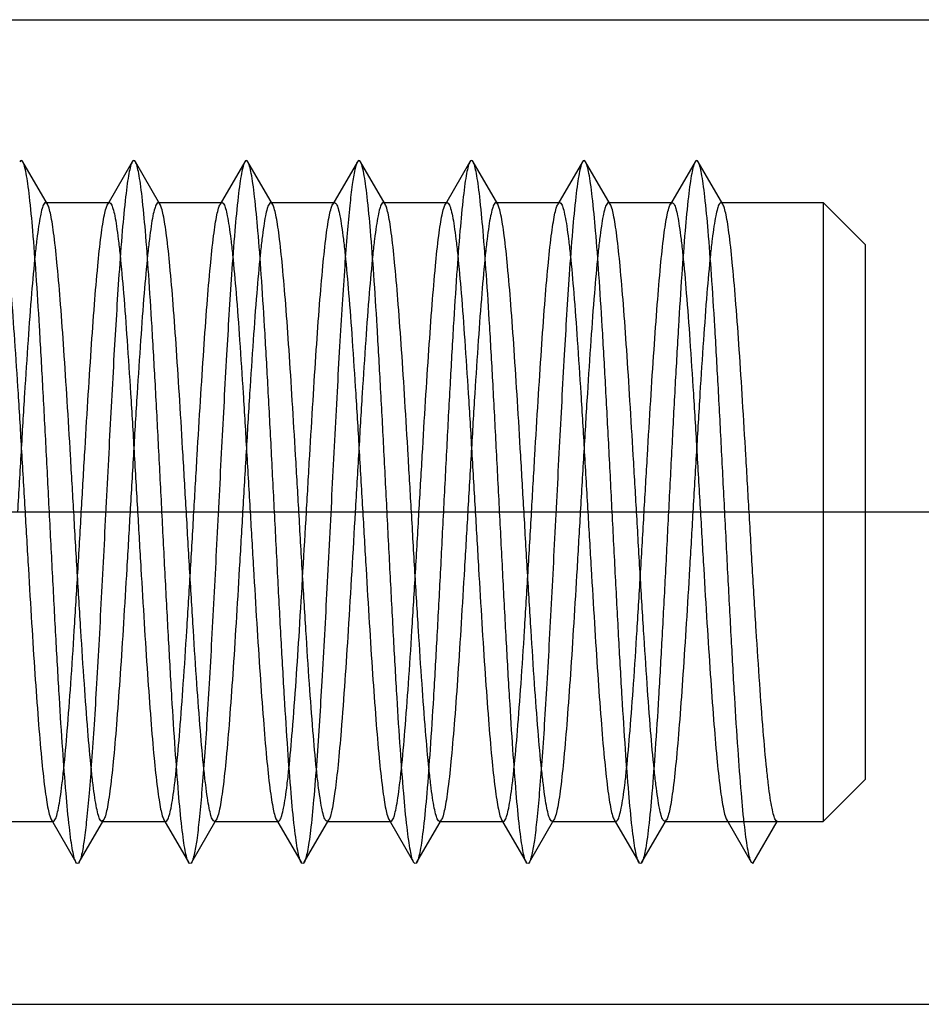
# Model space of a CAD drawing. Units: millimetres. Extents: x -10 to 831, y -10 to 584.
# Drawn here: x 336 to 343, y 460 to 467 of the extents above; entities that cross this region are included whole.
import ezdxf
from ezdxf.lldxf.tags import DXFTag

# ---------------------------------------------------------------- set-up
doc = ezdxf.new("R2010")
doc.units = ezdxf.units.MM
doc.header["$LTSCALE"] = 0.5
doc.layers.add('002_PRT_ALL_AXES', color=7, linetype='Continuous')
doc.layers.add('DEFAULT_2', color=8, linetype='HIDDEN')
tags = doc.linetypes.add('CENTER', pattern=[50.8, 31.75, -6.35, 6.35, -6.35]).pattern_tags.tags
tags[10:11] = [DXFTag(74, 4), DXFTag(75, 0), DXFTag(340, '0'), DXFTag(46, 1.0), DXFTag(50, 0.0), DXFTag(44, 0.0), DXFTag(45, 0.0)]
tags[8:9] = [DXFTag(74, 4), DXFTag(75, 0), DXFTag(340, '0'), DXFTag(46, 1.0), DXFTag(50, 0.0), DXFTag(44, 0.0), DXFTag(45, 0.0)]
tags[6:7] = [DXFTag(74, 4), DXFTag(75, 0), DXFTag(340, '0'), DXFTag(46, 1.0), DXFTag(50, 0.0), DXFTag(44, 0.0), DXFTag(45, 0.0)]
tags[4:5] = [DXFTag(74, 4), DXFTag(75, 0), DXFTag(340, '0'), DXFTag(46, 1.0), DXFTag(50, 0.0), DXFTag(44, 0.0), DXFTag(45, 0.0)]
tags = doc.linetypes.add('HIDDEN', pattern=[9.525, 6.35, -3.175]).pattern_tags.tags
tags[6:7] = [DXFTag(74, 4), DXFTag(75, 0), DXFTag(340, '0'), DXFTag(46, 1.0), DXFTag(50, 0.0), DXFTag(44, 0.0), DXFTag(45, 0.0)]
tags[4:5] = [DXFTag(74, 4), DXFTag(75, 0), DXFTag(340, '0'), DXFTag(46, 1.0), DXFTag(50, 0.0), DXFTag(44, 0.0), DXFTag(45, 0.0)]

msp = doc.modelspace()

# ---------------------------------------------------------------- linework, layer by layer
at = {"color": 7, "linetype": 'Continuous'}
for p, q in [((327.6248, 466.8009), (351.3248, 466.8009)), ((327.6248, 459.8009), (351.3248, 459.8009))]:
    msp.add_line(p, q, dxfattribs=at)
at = {"layer": '002_PRT_ALL_AXES', "color": 2, "linetype": 'CENTER'}
msp.add_line((280.8494, 463.3009), (351.0506, 463.3009), dxfattribs=at)
at = {"layer": 'DEFAULT_2', "color": 8, "linetype": 'HIDDEN'}
for p, q in [((336.5608, 465.4899), (336.386, 465.7912)), ((337.1636, 465.7912), (336.9889, 465.4899)), ((337.3608, 465.4899), (337.186, 465.7912)), ((337.9636, 465.7912), (337.7889, 465.4899)), ((338.1608, 465.4899), (337.986, 465.7912)), ((338.7636, 465.7912), (338.5889, 465.4899)), ((338.9608, 465.4899), (338.786, 465.7912)), ((339.5636, 465.7912), (339.3889, 465.4899)), ((339.7608, 465.4899), (339.586, 465.7912)), ((340.3636, 465.7912), (340.1889, 465.4899)), ((340.5608, 465.4899), (340.386, 465.7912)), ((341.1636, 465.7912), (340.9889, 465.4899)), ((341.3608, 465.4899), (341.186, 465.7912)), ((336.5608, 465.4899), (336.548, 465.5009)), ((336.5481, 465.5009), (337.0016, 465.5009)), ((337.3481, 465.5009), (337.8016, 465.5009)), ((338.1481, 465.5009), (338.6016, 465.5009)), ((338.5889, 465.4899), (338.6016, 465.5009)), ((338.9481, 465.5009), (339.4016, 465.5009)), ((339.7608, 465.4899), (339.7481, 465.5009)), ((339.7481, 465.5009), (340.2016, 465.5009)), ((340.5608, 465.4899), (340.5481, 465.5009)), ((340.5481, 465.5009), (341.0016, 465.5009)), ((341.3481, 465.5009), (342.0748, 465.5009)), ((342.0748, 465.5009), (342.0748, 461.1009)), ((342.3748, 465.2009), (342.0748, 465.5009)), ((342.3748, 461.4012), (342.3748, 465.2006)), ((342.3748, 461.4009), (342.0748, 461.1009)), ((336.1481, 461.1009), (336.6016, 461.1009)), ((336.5889, 461.1119), (336.7636, 460.8106)), ((336.786, 460.8106), (336.9608, 461.1119)), ((336.9608, 461.1119), (336.9481, 461.1009)), ((336.9481, 461.1009), (337.4016, 461.1009)), ((337.3889, 461.1119), (337.5636, 460.8106)), ((337.586, 460.8106), (337.7608, 461.1119)), ((337.7481, 461.1009), (338.2016, 461.1009)), ((338.1889, 461.1119), (338.3636, 460.8106)), ((338.1889, 461.1119), (338.2016, 461.1009)), ((338.386, 460.8106), (338.5608, 461.1119)), ((338.5481, 461.1009), (339.0016, 461.1009)), ((338.9889, 461.1119), (339.1636, 460.8106)), ((338.9889, 461.1119), (339.0016, 461.1009)), ((339.186, 460.8106), (339.3608, 461.1119)), ((339.3481, 461.1009), (339.8016, 461.1009)), ((339.7889, 461.1119), (339.9636, 460.8106)), ((339.986, 460.8106), (340.1608, 461.1119)), ((340.1481, 461.1009), (340.6016, 461.1009)), ((340.5889, 461.1119), (340.7636, 460.8106)), ((340.786, 460.8106), (340.9608, 461.1119)), ((340.9608, 461.1119), (340.948, 461.1009)), ((340.9481, 461.1009), (342.0748, 461.1009)), ((341.3889, 461.1119), (341.5636, 460.8106)), ((341.5748, 460.8009), (341.7481, 461.1009)), ((341.5748, 460.8009), (341.5636, 460.8106))]:
    msp.add_line(p, q, dxfattribs=at)
for points, knots in [([(336.386, 465.7912), (336.3836, 465.7955), (336.3749, 465.8062), (336.3661, 465.7955), (336.3636, 465.7912)], [0, 0, 0, 0, 0.500275, 1, 1, 1, 1]), ([(336.7636, 460.8106), (336.7581, 460.8201), (336.7494, 460.8481), (336.7382, 460.9002), (336.7269, 460.973), (336.71, 461.1089), (336.6901, 461.3243), (336.6673, 461.6317), (336.6443, 461.9963), (336.6212, 462.4055), (336.598, 462.8454), (336.5748, 463.3009), (336.5516, 463.7564), (336.5285, 464.1963), (336.5054, 464.6055), (336.4824, 464.97), (336.4596, 465.2774), (336.4397, 465.4929), (336.4228, 465.6288), (336.4115, 465.7016), (336.4003, 465.7537), (336.3916, 465.7816), (336.386, 465.7912)], [0, 0, 0, 0, 0.006639, 0.017322, 0.03207, 0.050784, 0.099486, 0.161833, 0.235724, 0.318636, 0.407741, 0.500002, 0.59226, 0.681367, 0.76428, 0.838165, 0.900516, 0.949223, 0.967931, 0.982675, 0.993368, 1, 1, 1, 1]), ([(337.1636, 465.7912), (337.1581, 465.7816), (337.1494, 465.7537), (337.1382, 465.7016), (337.1269, 465.6288), (337.11, 465.4929), (337.0901, 465.2774), (337.0623, 464.9027), (337.0315, 464.3898), (336.9975, 463.7499), (336.9635, 463.0754), (336.9345, 462.5152), (336.9106, 462.0889), (336.8932, 461.8001), (336.8758, 461.5403), (336.8584, 461.3144), (336.8413, 461.1268), (336.8243, 460.9812), (336.8096, 460.8871), (336.7965, 460.8354), (336.7899, 460.8172), (336.786, 460.8106)], [0, 0, 0, 0, 0.006632, 0.01732, 0.03207, 0.050777, 0.099485, 0.161832, 0.276218, 0.407738, 0.546324, 0.681362, 0.744289, 0.802511, 0.854925, 0.90051, 0.938421, 0.967926, 0.988529, 0.995394, 1, 1, 1, 1]), ([(337.186, 465.7912), (337.1836, 465.7955), (337.1748, 465.8063), (337.1661, 465.7954), (337.1636, 465.7912)], [0, 0, 0, 0, 0.499743, 1, 1, 1, 1]), ([(337.5636, 460.8106), (337.5581, 460.8201), (337.5494, 460.8481), (337.5382, 460.9002), (337.5269, 460.973), (337.51, 461.1089), (337.4901, 461.3243), (337.4673, 461.6317), (337.4443, 461.9963), (337.4212, 462.4055), (337.398, 462.8454), (337.3748, 463.3009), (337.3516, 463.7564), (337.3285, 464.1963), (337.3054, 464.6055), (337.2824, 464.97), (337.2596, 465.2774), (337.2397, 465.4929), (337.2228, 465.6288), (337.2115, 465.7016), (337.2002, 465.7537), (337.1916, 465.7816), (337.186, 465.7912)], [0, 0, 0, 0, 0.006634, 0.017327, 0.032069, 0.050779, 0.099484, 0.161836, 0.235721, 0.318632, 0.407741, 0.499998, 0.592258, 0.681364, 0.764275, 0.838166, 0.900514, 0.949214, 0.96793, 0.982676, 0.993359, 1, 1, 1, 1]), ([(337.9636, 465.7912), (337.9581, 465.7816), (337.9494, 465.7537), (337.9382, 465.7016), (337.9269, 465.6288), (337.91, 465.4929), (337.8901, 465.2774), (337.8623, 464.9027), (337.8315, 464.3898), (337.7975, 463.7499), (337.7635, 463.0754), (337.7345, 462.5152), (337.7106, 462.0889), (337.6932, 461.8001), (337.6758, 461.5403), (337.6584, 461.3144), (337.6413, 461.1268), (337.6243, 460.9812), (337.6096, 460.8871), (337.5965, 460.8354), (337.5899, 460.8172), (337.586, 460.8106)], [0, 0, 0, 0, 0.006642, 0.017329, 0.032069, 0.050786, 0.099485, 0.161836, 0.276221, 0.40774, 0.546326, 0.681363, 0.744284, 0.802512, 0.854917, 0.900512, 0.938411, 0.967927, 0.988518, 0.995392, 1, 1, 1, 1]), ([(337.986, 465.7912), (337.9836, 465.7954), (337.9749, 465.8062), (337.9661, 465.7955), (337.9636, 465.7912)], [0, 0, 0, 0, 0.500308, 1, 1, 1, 1]), ([(338.3636, 460.8106), (338.3581, 460.8201), (338.3494, 460.8481), (338.3382, 460.9002), (338.3269, 460.973), (338.31, 461.1089), (338.2901, 461.3243), (338.2673, 461.6317), (338.2443, 461.9963), (338.2212, 462.4055), (338.198, 462.8454), (338.1748, 463.3009), (338.1516, 463.7564), (338.1285, 464.1963), (338.1054, 464.6055), (338.0824, 464.97), (338.0596, 465.2774), (338.0397, 465.4929), (338.0228, 465.6288), (338.0115, 465.7016), (338.0003, 465.7537), (337.9916, 465.7816), (337.986, 465.7912)], [0, 0, 0, 0, 0.006639, 0.017321, 0.032071, 0.050784, 0.099487, 0.161833, 0.235724, 0.318636, 0.407741, 0.500002, 0.59226, 0.681367, 0.764281, 0.838165, 0.900516, 0.949224, 0.967931, 0.982676, 0.993369, 1, 1, 1, 1]), ([(338.7636, 465.7912), (338.7597, 465.7844), (338.753, 465.7657), (338.7396, 465.7123), (338.7247, 465.6151), (338.7073, 465.4644), (338.6899, 465.2703), (338.6722, 465.0368), (338.6544, 464.7684), (338.6366, 464.4706), (338.6123, 464.0325), (338.5828, 463.4594), (338.5481, 462.7737), (338.5136, 462.1301), (338.4884, 461.7214), (338.4748, 461.5331)], [0, 0, 0, 0, 0.005523, 0.013804, 0.038724, 0.074464, 0.120391, 0.175589, 0.238982, 0.309296, 0.385137, 0.547238, 0.712384, 0.867409, 1, 1, 1, 1]), ([(338.786, 465.7912), (338.7836, 465.7955), (338.7748, 465.8063), (338.7661, 465.7954), (338.7636, 465.7912)], [0, 0, 0, 0, 0.499709, 1, 1, 1, 1]), ([(339.1636, 460.8106), (339.1581, 460.8201), (339.1494, 460.8481), (339.1382, 460.9002), (339.1269, 460.973), (339.11, 461.1089), (339.0901, 461.3243), (339.0673, 461.6317), (339.0443, 461.9963), (339.0212, 462.4055), (338.998, 462.8454), (338.9748, 463.3009), (338.9516, 463.7564), (338.9285, 464.1963), (338.9054, 464.6055), (338.8824, 464.97), (338.8596, 465.2774), (338.8397, 465.4929), (338.8228, 465.6288), (338.8115, 465.7016), (338.8002, 465.7537), (338.7916, 465.7816), (338.786, 465.7912)], [0, 0, 0, 0, 0.006635, 0.017327, 0.032069, 0.05078, 0.099484, 0.161837, 0.235721, 0.318632, 0.407741, 0.499998, 0.592258, 0.681364, 0.764274, 0.838165, 0.900514, 0.949214, 0.96793, 0.982675, 0.993359, 1, 1, 1, 1]), ([(339.5636, 465.7912), (339.5581, 465.7816), (339.5494, 465.7537), (339.5382, 465.7016), (339.5269, 465.6288), (339.51, 465.4929), (339.4901, 465.2774), (339.4673, 464.97), (339.4443, 464.6055), (339.4212, 464.1963), (339.398, 463.7564), (339.3748, 463.3009), (339.3516, 462.8454), (339.3285, 462.4055), (339.3054, 461.9963), (339.2824, 461.6317), (339.2596, 461.3243), (339.2397, 461.1089), (339.2228, 460.973), (339.2115, 460.9002), (339.2002, 460.8481), (339.1916, 460.8201), (339.186, 460.8106)], [0, 0, 0, 0, 0.006642, 0.017328, 0.03207, 0.050787, 0.099486, 0.161837, 0.235726, 0.318635, 0.407742, 0.500001, 0.592259, 0.681367, 0.764276, 0.838163, 0.900516, 0.949217, 0.967931, 0.982671, 0.993362, 1, 1, 1, 1]), ([(339.586, 465.7912), (339.5836, 465.7954), (339.5749, 465.8063), (339.5661, 465.7955), (339.5636, 465.7912)], [0, 0, 0, 0, 0.500324, 1, 1, 1, 1]), ([(339.9636, 460.8106), (339.9581, 460.8202), (339.9494, 460.8481), (339.9382, 460.9002), (339.9269, 460.973), (339.91, 461.1089), (339.8901, 461.3243), (339.8673, 461.6317), (339.8443, 461.9963), (339.8212, 462.4055), (339.798, 462.8454), (339.7748, 463.3009), (339.7516, 463.7564), (339.7285, 464.1963), (339.7054, 464.6055), (339.6824, 464.97), (339.6596, 465.2774), (339.6397, 465.4929), (339.6228, 465.6288), (339.6115, 465.7016), (339.6003, 465.7537), (339.5916, 465.7816), (339.586, 465.7912)], [0, 0, 0, 0, 0.006638, 0.01732, 0.03207, 0.050782, 0.099486, 0.161832, 0.235723, 0.318635, 0.407741, 0.500001, 0.59226, 0.681367, 0.764281, 0.838166, 0.900516, 0.949224, 0.967931, 0.982677, 0.993369, 1, 1, 1, 1]), ([(340.3636, 465.7912), (340.3581, 465.7816), (340.3494, 465.7537), (340.3382, 465.7016), (340.3269, 465.6288), (340.31, 465.4929), (340.2901, 465.2774), (340.2623, 464.9027), (340.2315, 464.3898), (340.1975, 463.7499), (340.1635, 463.0754), (340.1345, 462.5152), (340.1106, 462.0889), (340.0932, 461.8001), (340.0758, 461.5403), (340.0584, 461.3144), (340.0413, 461.1268), (340.0243, 460.9812), (340.0096, 460.8871), (339.9965, 460.8354), (339.9899, 460.8172), (339.986, 460.8106)], [0, 0, 0, 0, 0.006631, 0.017321, 0.03207, 0.050776, 0.099484, 0.161833, 0.276218, 0.407738, 0.546324, 0.681362, 0.744288, 0.80251, 0.854924, 0.90051, 0.93842, 0.967926, 0.988527, 0.995393, 1, 1, 1, 1]), ([(340.386, 465.7912), (340.3836, 465.7955), (340.3748, 465.8063), (340.3661, 465.7954), (340.3636, 465.7912)], [0, 0, 0, 0, 0.499686, 1, 1, 1, 1]), ([(340.7636, 460.8106), (340.7581, 460.8201), (340.7494, 460.8481), (340.7382, 460.9002), (340.7269, 460.973), (340.71, 461.1089), (340.6901, 461.3243), (340.6673, 461.6317), (340.6443, 461.9963), (340.6212, 462.4055), (340.598, 462.8454), (340.5748, 463.3009), (340.5516, 463.7564), (340.5285, 464.1963), (340.5054, 464.6055), (340.4824, 464.97), (340.4596, 465.2774), (340.4397, 465.4929), (340.4228, 465.6288), (340.4115, 465.7016), (340.4002, 465.7537), (340.3916, 465.7816), (340.386, 465.7912)], [0, 0, 0, 0, 0.006636, 0.017328, 0.032069, 0.050781, 0.099484, 0.161837, 0.235722, 0.318632, 0.407741, 0.499998, 0.592258, 0.681365, 0.764274, 0.838164, 0.900514, 0.949213, 0.96793, 0.982674, 0.993358, 1, 1, 1, 1]), ([(341.1636, 465.7912), (341.1581, 465.7816), (341.1494, 465.7537), (341.1382, 465.7016), (341.1269, 465.6288), (341.11, 465.4929), (341.0901, 465.2774), (341.0673, 464.97), (341.0443, 464.6055), (341.0212, 464.1963), (340.998, 463.7564), (340.9748, 463.3009), (340.9516, 462.8454), (340.9285, 462.4055), (340.9054, 461.9963), (340.8824, 461.6317), (340.8596, 461.3243), (340.8397, 461.1089), (340.8228, 460.973), (340.8115, 460.9002), (340.8002, 460.8481), (340.7916, 460.8201), (340.786, 460.8106)], [0, 0, 0, 0, 0.006642, 0.017327, 0.03207, 0.050787, 0.099486, 0.161836, 0.235726, 0.318635, 0.407742, 0.500001, 0.592259, 0.681367, 0.764277, 0.838163, 0.900516, 0.949218, 0.967931, 0.982671, 0.993363, 1, 1, 1, 1]), ([(341.186, 465.7912), (341.1836, 465.7954), (341.1749, 465.8063), (341.1661, 465.7955), (341.1636, 465.7912)], [0, 0, 0, 0, 0.500325, 1, 1, 1, 1]), ([(341.5636, 460.8106), (341.5581, 460.8202), (341.5494, 460.8482), (341.5382, 460.9003), (341.5269, 460.9731), (341.51, 461.109), (341.4901, 461.3245), (341.4673, 461.6319), (341.4443, 461.9965), (341.4212, 462.4057), (341.398, 462.8456), (341.3748, 463.301), (341.3516, 463.7565), (341.3285, 464.1964), (341.3054, 464.6056), (341.2824, 464.9701), (341.2596, 465.2775), (341.2397, 465.4929), (341.2228, 465.6288), (341.2115, 465.7016), (341.2003, 465.7537), (341.1916, 465.7816), (341.186, 465.7912)], [0, 0, 0, 0, 0.006642, 0.017331, 0.032087, 0.050802, 0.099513, 0.161864, 0.235756, 0.31867, 0.407774, 0.500031, 0.592286, 0.681388, 0.764297, 0.838178, 0.900522, 0.949227, 0.967932, 0.982679, 0.993369, 1, 1, 1, 1]), ([(336.2016, 465.5009), (336.2071, 465.5009), (336.2191, 465.4843), (336.2286, 465.4531), (336.2413, 465.3995), (336.2529, 465.3272), (336.2653, 465.235), (336.2828, 465.0762), (336.304, 464.8368), (336.3282, 464.5076), (336.3526, 464.132), (336.3771, 463.7246), (336.3934, 463.4439), (336.4016, 463.3009)], [0, 0, 0, 0, 0.007396, 0.022756, 0.047076, 0.08038, 0.122396, 0.172785, 0.296726, 0.447566, 0.619489, 0.806101, 1, 1, 1, 1]), ([(336.548, 465.5009), (336.5426, 465.5009), (336.5306, 465.4843), (336.5211, 465.453), (336.5084, 465.3994), (336.4968, 465.3272), (336.4844, 465.235), (336.4669, 465.0762), (336.4457, 464.8368), (336.4215, 464.5076), (336.3971, 464.132), (336.3726, 463.7246), (336.3563, 463.4439), (336.3481, 463.3009)], [0, 0, 0, 0, 0.007402, 0.022763, 0.04709, 0.080388, 0.122396, 0.172784, 0.296718, 0.447567, 0.619512, 0.806128, 1, 1, 1, 1]), ([(336.9889, 465.4899), (336.9899, 465.4915), (336.9928, 465.4962), (336.9978, 465.5009), (337.0016, 465.5009)], [0, 0, 0, 0, 0.336206, 1, 1, 1, 1]), ([(337.0016, 465.5009), (337.0071, 465.5009), (337.0191, 465.4843), (337.0286, 465.4531), (337.0413, 465.3995), (337.0529, 465.3272), (337.0653, 465.235), (337.0828, 465.0762), (337.104, 464.8367), (337.1282, 464.5076), (337.1526, 464.132), (337.1771, 463.7246), (337.1934, 463.4439), (337.2016, 463.3009)], [0, 0, 0, 0, 0.007399, 0.022759, 0.047082, 0.080385, 0.122399, 0.172789, 0.296732, 0.447582, 0.619508, 0.806112, 1, 1, 1, 1]), ([(337.3481, 465.5009), (337.3426, 465.5009), (337.3306, 465.4843), (337.3211, 465.4531), (337.3084, 465.3995), (337.2968, 465.3272), (337.2844, 465.235), (337.2669, 465.0762), (337.2457, 464.8368), (337.2215, 464.5076), (337.1971, 464.132), (337.1726, 463.7246), (337.1563, 463.4439), (337.1481, 463.3009)], [0, 0, 0, 0, 0.007398, 0.022757, 0.047081, 0.080381, 0.122392, 0.172781, 0.296721, 0.447575, 0.619509, 0.806117, 1, 1, 1, 1]), ([(337.3608, 465.4899), (337.3598, 465.4915), (337.3569, 465.4962), (337.3518, 465.5009), (337.3481, 465.5009)], [0, 0, 0, 0, 0.336225, 1, 1, 1, 1]), ([(337.7889, 465.4899), (337.7899, 465.4915), (337.7928, 465.4962), (337.7979, 465.5009), (337.8016, 465.5009)], [0, 0, 0, 0, 0.336254, 1, 1, 1, 1]), ([(337.8016, 465.5009), (337.8071, 465.5009), (337.8191, 465.4843), (337.8286, 465.4531), (337.8413, 465.3995), (337.8529, 465.3272), (337.8653, 465.235), (337.8828, 465.0762), (337.904, 464.8368), (337.9282, 464.5076), (337.9526, 464.132), (337.9771, 463.7246), (337.9934, 463.4439), (338.0016, 463.3009)], [0, 0, 0, 0, 0.007399, 0.022758, 0.047083, 0.080382, 0.122392, 0.17278, 0.296718, 0.447571, 0.619511, 0.806122, 1, 1, 1, 1]), ([(338.1481, 465.5009), (338.1426, 465.5009), (338.1306, 465.4843), (338.1211, 465.4531), (338.1084, 465.3995), (338.0968, 465.3272), (338.0844, 465.235), (338.0669, 465.0762), (338.0457, 464.8367), (338.0215, 464.5076), (337.9971, 464.132), (337.9726, 463.7246), (337.9563, 463.4439), (337.9481, 463.3009)], [0, 0, 0, 0, 0.007398, 0.022759, 0.047081, 0.080385, 0.1224, 0.17279, 0.296732, 0.44758, 0.619503, 0.806108, 1, 1, 1, 1]), ([(338.1608, 465.4899), (338.1598, 465.4915), (338.1569, 465.4962), (338.1518, 465.5009), (338.1481, 465.5009)], [0, 0, 0, 0, 0.336181, 1, 1, 1, 1]), ([(338.6016, 465.5009), (338.6071, 465.5009), (338.6191, 465.4843), (338.6286, 465.4531), (338.6413, 465.3994), (338.6529, 465.3272), (338.6653, 465.235), (338.6828, 465.0762), (338.704, 464.8368), (338.7282, 464.5076), (338.7526, 464.132), (338.7771, 463.7246), (338.7934, 463.4439), (338.8016, 463.3009)], [0, 0, 0, 0, 0.007401, 0.022762, 0.047088, 0.080386, 0.122395, 0.172783, 0.296718, 0.447569, 0.619513, 0.806127, 1, 1, 1, 1]), ([(338.9481, 465.5009), (338.9426, 465.5009), (338.9306, 465.4843), (338.9211, 465.4531), (338.9084, 465.3995), (338.8968, 465.3272), (338.8844, 465.235), (338.8669, 465.0762), (338.8457, 464.8368), (338.8215, 464.5076), (338.7971, 464.132), (338.7726, 463.7246), (338.7563, 463.4439), (338.7481, 463.3009)], [0, 0, 0, 0, 0.007397, 0.022757, 0.047077, 0.080381, 0.122397, 0.172786, 0.296728, 0.44757, 0.619493, 0.806103, 1, 1, 1, 1]), ([(338.9608, 465.4899), (338.9598, 465.4915), (338.9569, 465.4962), (338.9518, 465.5009), (338.9481, 465.5009)], [0, 0, 0, 0, 0.336139, 1, 1, 1, 1]), ([(339.3889, 465.4899), (339.3899, 465.4915), (339.3928, 465.4962), (339.3979, 465.5009), (339.4016, 465.5009)], [0, 0, 0, 0, 0.336223, 1, 1, 1, 1]), ([(339.4016, 465.5009), (339.4071, 465.5009), (339.4191, 465.4843), (339.4286, 465.453), (339.4413, 465.3994), (339.4529, 465.3272), (339.4653, 465.2349), (339.4828, 465.0761), (339.504, 464.8367), (339.5282, 464.5076), (339.5526, 464.132), (339.5771, 463.7246), (339.5934, 463.4439), (339.6016, 463.3009)], [0, 0, 0, 0, 0.007402, 0.02277, 0.047096, 0.080401, 0.122417, 0.172808, 0.29675, 0.447583, 0.619502, 0.806111, 1, 1, 1, 1]), ([(339.7481, 465.5009), (339.7426, 465.5009), (339.7306, 465.4843), (339.7211, 465.4531), (339.7084, 465.3994), (339.6968, 465.3272), (339.6844, 465.2349), (339.6669, 465.0761), (339.6457, 464.8367), (339.6215, 464.5076), (339.5971, 464.132), (339.5726, 463.7246), (339.5563, 463.4439), (339.5481, 463.3009)], [0, 0, 0, 0, 0.0074, 0.02276, 0.047086, 0.080392, 0.12241, 0.1728, 0.296737, 0.447562, 0.619485, 0.806107, 1, 1, 1, 1]), ([(340.1889, 465.4899), (340.1899, 465.4915), (340.1928, 465.4962), (340.1979, 465.5009), (340.2016, 465.5009)], [0, 0, 0, 0, 0.336203, 1, 1, 1, 1]), ([(340.2016, 465.5009), (340.2071, 465.5009), (340.2191, 465.4843), (340.2286, 465.453), (340.2413, 465.3994), (340.2529, 465.3272), (340.2653, 465.2349), (340.2828, 465.0761), (340.304, 464.8367), (340.3282, 464.5075), (340.3526, 464.132), (340.3771, 463.7246), (340.3934, 463.4439), (340.4016, 463.3009)], [0, 0, 0, 0, 0.007403, 0.022773, 0.0471, 0.080408, 0.122428, 0.172819, 0.296762, 0.447594, 0.61951, 0.806112, 1, 1, 1, 1]), ([(340.5481, 465.5009), (340.5426, 465.5009), (340.5306, 465.4843), (340.5211, 465.4531), (340.5084, 465.3994), (340.4968, 465.3272), (340.4844, 465.2349), (340.4668, 465.0761), (340.4457, 464.8367), (340.4215, 464.5076), (340.3971, 464.132), (340.3726, 463.7246), (340.3563, 463.4439), (340.3481, 463.3009)], [0, 0, 0, 0, 0.007402, 0.022765, 0.047093, 0.080403, 0.122421, 0.172809, 0.296737, 0.44756, 0.619488, 0.806112, 1, 1, 1, 1]), ([(340.9889, 465.4899), (340.9899, 465.4915), (340.9928, 465.4962), (340.9979, 465.5009), (341.0016, 465.5009)], [0, 0, 0, 0, 0.336242, 1, 1, 1, 1]), ([(341.0016, 465.5009), (341.0071, 465.5009), (341.0191, 465.4843), (341.0286, 465.4531), (341.0413, 465.3995), (341.0529, 465.3272), (341.0653, 465.235), (341.0828, 465.0762), (341.104, 464.8369), (341.1282, 464.5077), (341.1526, 464.1321), (341.1771, 463.7246), (341.1934, 463.4439), (341.2016, 463.3009)], [0, 0, 0, 0, 0.007397, 0.022753, 0.047076, 0.080371, 0.122376, 0.172757, 0.296679, 0.44752, 0.619471, 0.806111, 1, 1, 1, 1]), ([(341.3481, 465.5009), (341.3426, 465.5009), (341.3306, 465.4843), (341.3211, 465.4531), (341.3084, 465.3995), (341.2968, 465.3272), (341.2844, 465.235), (341.2669, 465.0762), (341.2457, 464.8368), (341.2215, 464.5077), (341.1971, 464.1321), (341.1726, 463.7246), (341.1563, 463.4439), (341.1481, 463.3009)], [0, 0, 0, 0, 0.007397, 0.022756, 0.047077, 0.080377, 0.122385, 0.172766, 0.296687, 0.447522, 0.619468, 0.806105, 1, 1, 1, 1]), ([(341.3608, 465.4899), (341.3598, 465.4915), (341.3569, 465.4962), (341.3518, 465.5009), (341.3481, 465.5009)], [0, 0, 0, 0, 0.336181, 1, 1, 1, 1]), ([(336.7481, 463.3009), (336.7403, 463.4349), (336.725, 463.6986), (336.702, 464.0829), (336.6791, 464.4409), (336.6563, 464.7604), (336.6336, 465.0308), (336.6139, 465.2211), (336.5972, 465.3418), (336.5859, 465.4073), (336.5747, 465.455), (336.5661, 465.4808), (336.5608, 465.4899)], [0, 0, 0, 0, 0.183077, 0.360173, 0.525039, 0.672322, 0.797051, 0.8951, 0.933089, 0.963332, 0.98562, 1, 1, 1, 1]), ([(336.8016, 463.3009), (336.8094, 463.4349), (336.8247, 463.6985), (336.8476, 464.0829), (336.8706, 464.4409), (336.8934, 464.7605), (336.916, 465.0309), (336.9358, 465.2211), (336.9525, 465.3419), (336.9638, 465.4073), (336.9749, 465.455), (336.9836, 465.4808), (336.9889, 465.4899)], [0, 0, 0, 0, 0.183068, 0.360164, 0.525043, 0.67234, 0.797074, 0.895118, 0.933099, 0.963337, 0.985624, 1, 1, 1, 1]), ([(337.5481, 463.3009), (337.5403, 463.4349), (337.525, 463.6986), (337.502, 464.0829), (337.4791, 464.4409), (337.4563, 464.7604), (337.4336, 465.0308), (337.4139, 465.2211), (337.3972, 465.3418), (337.3859, 465.4073), (337.3747, 465.455), (337.3661, 465.4808), (337.3608, 465.4899)], [0, 0, 0, 0, 0.183072, 0.360165, 0.525035, 0.672329, 0.797063, 0.89511, 0.933094, 0.963335, 0.985623, 1, 1, 1, 1]), ([(337.6016, 463.3009), (337.6094, 463.4349), (337.6247, 463.6986), (337.6476, 464.0829), (337.6706, 464.4409), (337.6934, 464.7604), (337.716, 465.0308), (337.7358, 465.2211), (337.7525, 465.3418), (337.7638, 465.4073), (337.7749, 465.455), (337.7836, 465.4808), (337.7889, 465.4899)], [0, 0, 0, 0, 0.183075, 0.360167, 0.525034, 0.672325, 0.797058, 0.895106, 0.933092, 0.963334, 0.985622, 1, 1, 1, 1]), ([(338.3481, 463.3009), (338.3403, 463.4349), (338.325, 463.6985), (338.302, 464.0829), (338.2791, 464.4409), (338.2563, 464.7605), (338.2336, 465.0309), (338.2139, 465.2211), (338.1972, 465.3419), (338.1859, 465.4073), (338.1747, 465.455), (338.1661, 465.4808), (338.1608, 465.4899)], [0, 0, 0, 0, 0.183065, 0.360164, 0.52505, 0.672348, 0.797081, 0.895123, 0.933101, 0.963338, 0.985625, 1, 1, 1, 1]), ([(338.4016, 463.3009), (338.4094, 463.4349), (338.4247, 463.6986), (338.4476, 464.0829), (338.4706, 464.4409), (338.4934, 464.7604), (338.516, 465.0308), (338.5358, 465.2211), (338.5525, 465.3418), (338.5638, 465.4073), (338.5749, 465.455), (338.5836, 465.4808), (338.5889, 465.4899)], [0, 0, 0, 0, 0.183077, 0.360171, 0.525037, 0.672322, 0.797052, 0.895101, 0.933089, 0.963332, 0.98562, 1, 1, 1, 1]), ([(339.1481, 463.3009), (339.1403, 463.4349), (339.125, 463.6985), (339.102, 464.0829), (339.0791, 464.4409), (339.0563, 464.7605), (339.0336, 465.0309), (339.0139, 465.2211), (338.9972, 465.3419), (338.9859, 465.4073), (338.9747, 465.455), (338.9661, 465.4808), (338.9608, 465.4899)], [0, 0, 0, 0, 0.183064, 0.360168, 0.525062, 0.672358, 0.79709, 0.895128, 0.933104, 0.963339, 0.985626, 1, 1, 1, 1]), ([(339.2016, 463.3009), (339.2094, 463.4349), (339.2247, 463.6986), (339.2476, 464.0829), (339.2706, 464.4409), (339.2934, 464.7604), (339.316, 465.0308), (339.3358, 465.2211), (339.3525, 465.3418), (339.3638, 465.4073), (339.3749, 465.455), (339.3836, 465.4808), (339.3889, 465.4899)], [0, 0, 0, 0, 0.183075, 0.360183, 0.525054, 0.672325, 0.797047, 0.895097, 0.933085, 0.96333, 0.985621, 1, 1, 1, 1]), ([(339.9481, 463.3009), (339.9403, 463.4349), (339.925, 463.6986), (339.902, 464.0829), (339.8791, 464.4409), (339.8563, 464.7605), (339.8336, 465.0308), (339.8139, 465.2211), (339.7972, 465.3418), (339.7859, 465.4073), (339.7747, 465.455), (339.7661, 465.4808), (339.7608, 465.4899)], [0, 0, 0, 0, 0.18308, 0.360183, 0.525053, 0.672333, 0.797062, 0.895109, 0.933093, 0.963332, 0.98562, 1, 1, 1, 1]), ([(340.0016, 463.3009), (340.0094, 463.4349), (340.0247, 463.6986), (340.0476, 464.0829), (340.0706, 464.4409), (340.0934, 464.7605), (340.116, 465.0308), (340.1358, 465.2211), (340.1525, 465.3418), (340.1638, 465.4073), (340.1749, 465.455), (340.1836, 465.4808), (340.1889, 465.4899)], [0, 0, 0, 0, 0.183074, 0.360185, 0.525065, 0.672335, 0.797051, 0.895094, 0.933082, 0.963329, 0.98562, 1, 1, 1, 1]), ([(340.7481, 463.3009), (340.7403, 463.4349), (340.725, 463.6986), (340.702, 464.0829), (340.6791, 464.4409), (340.6563, 464.7604), (340.6336, 465.0308), (340.6139, 465.2211), (340.5972, 465.3418), (340.5859, 465.4073), (340.5747, 465.455), (340.5661, 465.4808), (340.5608, 465.4899)], [0, 0, 0, 0, 0.183078, 0.360173, 0.52504, 0.67232, 0.797047, 0.895096, 0.933085, 0.963328, 0.985617, 1, 1, 1, 1]), ([(340.8016, 463.3009), (340.8094, 463.4349), (340.8247, 463.6986), (340.8476, 464.0829), (340.8706, 464.441), (340.8934, 464.7605), (340.9161, 465.0309), (340.9358, 465.2211), (340.9525, 465.3419), (340.9638, 465.4073), (340.9749, 465.455), (340.9836, 465.4808), (340.9889, 465.4899)], [0, 0, 0, 0, 0.183078, 0.360199, 0.525093, 0.672376, 0.797092, 0.89512, 0.9331, 0.963338, 0.985624, 1, 1, 1, 1]), ([(341.5481, 463.3009), (341.5403, 463.4349), (341.525, 463.6986), (341.502, 464.0829), (341.4791, 464.441), (341.4563, 464.7605), (341.4336, 465.0309), (341.4139, 465.2211), (341.3972, 465.3419), (341.3859, 465.4073), (341.3747, 465.455), (341.3661, 465.4808), (341.3608, 465.4899)], [0, 0, 0, 0, 0.183072, 0.360195, 0.525094, 0.672382, 0.797102, 0.895129, 0.933105, 0.96334, 0.985627, 1, 1, 1, 1]), ([(336.4016, 463.3009), (336.4094, 463.1669), (336.4247, 462.9032), (336.4476, 462.5188), (336.4706, 462.1608), (336.4934, 461.8412), (336.516, 461.5709), (336.5358, 461.3806), (336.5525, 461.2599), (336.5638, 461.1944), (336.5749, 461.1468), (336.5836, 461.121), (336.5889, 461.1119)], [0, 0, 0, 0, 0.183076, 0.360202, 0.525092, 0.672368, 0.797084, 0.895118, 0.933097, 0.963336, 0.985626, 1, 1, 1, 1]), ([(336.6016, 461.1009), (336.6071, 461.1009), (336.6191, 461.1174), (336.6286, 461.1487), (336.6413, 461.2023), (336.6529, 461.2746), (336.6653, 461.3668), (336.6828, 461.5256), (336.704, 461.765), (336.7282, 462.0942), (336.7526, 462.4697), (336.7771, 462.8772), (336.7934, 463.1579), (336.8016, 463.3009)], [0, 0, 0, 0, 0.007398, 0.02276, 0.047082, 0.080386, 0.122401, 0.172791, 0.296732, 0.447567, 0.619489, 0.806105, 1, 1, 1, 1]), ([(336.9481, 461.1009), (336.9426, 461.1009), (336.9306, 461.1174), (336.9211, 461.1487), (336.9084, 461.2023), (336.8968, 461.2746), (336.8844, 461.3668), (336.8669, 461.5256), (336.8457, 461.7649), (336.8215, 462.0941), (336.7971, 462.4697), (336.7726, 462.8772), (336.7563, 463.1579), (336.7481, 463.3009)], [0, 0, 0, 0, 0.007398, 0.022756, 0.047081, 0.080382, 0.122391, 0.172776, 0.296698, 0.447528, 0.619467, 0.806107, 1, 1, 1, 1]), ([(337.1481, 463.3009), (337.1403, 463.1669), (337.125, 462.9032), (337.102, 462.5189), (337.0791, 462.1609), (337.0563, 461.8413), (337.0336, 461.5709), (337.0139, 461.3807), (336.9972, 461.2599), (336.9859, 461.1944), (336.9747, 461.1468), (336.9661, 461.121), (336.9608, 461.1119)], [0, 0, 0, 0, 0.183079, 0.360183, 0.525052, 0.672333, 0.797061, 0.895109, 0.933094, 0.963335, 0.985622, 1, 1, 1, 1]), ([(337.2016, 463.3009), (337.2094, 463.1669), (337.2247, 462.9032), (337.2476, 462.5188), (337.2706, 462.1608), (337.2934, 461.8412), (337.3161, 461.5708), (337.3358, 461.3806), (337.3525, 461.2599), (337.3638, 461.1944), (337.3749, 461.1468), (337.3836, 461.121), (337.3889, 461.1119)], [0, 0, 0, 0, 0.183074, 0.360197, 0.525095, 0.672381, 0.797101, 0.895128, 0.933104, 0.963339, 0.985626, 1, 1, 1, 1]), ([(337.4016, 461.1009), (337.4071, 461.1009), (337.4191, 461.1174), (337.4286, 461.1487), (337.4413, 461.2023), (337.4529, 461.2745), (337.4653, 461.3668), (337.4828, 461.5255), (337.504, 461.7649), (337.5282, 462.0941), (337.5526, 462.4697), (337.5771, 462.8772), (337.5934, 463.1579), (337.6016, 463.3009)], [0, 0, 0, 0, 0.007397, 0.022756, 0.047077, 0.080376, 0.122384, 0.172765, 0.296685, 0.447522, 0.619469, 0.806106, 1, 1, 1, 1]), ([(337.7481, 461.1009), (337.7426, 461.1009), (337.7306, 461.1174), (337.7211, 461.1487), (337.7084, 461.2023), (337.6968, 461.2745), (337.6844, 461.3667), (337.6669, 461.5255), (337.6457, 461.7649), (337.6215, 462.0941), (337.5971, 462.4697), (337.5726, 462.8772), (337.5563, 463.1579), (337.5481, 463.3009)], [0, 0, 0, 0, 0.007397, 0.022754, 0.047076, 0.080372, 0.122378, 0.172759, 0.29668, 0.44752, 0.61947, 0.806109, 1, 1, 1, 1]), ([(337.9481, 463.3009), (337.9403, 463.1669), (337.925, 462.9032), (337.902, 462.5188), (337.8791, 462.1608), (337.8563, 461.8412), (337.8336, 461.5709), (337.8139, 461.3806), (337.7972, 461.2599), (337.7859, 461.1944), (337.7747, 461.1468), (337.7661, 461.121), (337.7608, 461.1119)], [0, 0, 0, 0, 0.183077, 0.360198, 0.525093, 0.672377, 0.797094, 0.895122, 0.933101, 0.963338, 0.985624, 1, 1, 1, 1]), ([(338.0016, 463.3009), (338.0094, 463.1669), (338.0247, 462.9032), (338.0476, 462.5189), (338.0706, 462.1609), (338.0934, 461.8413), (338.116, 461.571), (338.1358, 461.3807), (338.1525, 461.2599), (338.1638, 461.1944), (338.1749, 461.1468), (338.1836, 461.121), (338.1889, 461.1119)], [0, 0, 0, 0, 0.183077, 0.360171, 0.525037, 0.672317, 0.797044, 0.895093, 0.933082, 0.963326, 0.985616, 1, 1, 1, 1]), ([(338.3016, 461.7452), (338.3211, 461.9829), (338.3553, 462.5015), (338.3854, 463.0202), (338.4016, 463.3009)], [0, 0, 0, 0, 0.458975, 1, 1, 1, 1]), ([(338.548, 461.1009), (338.5426, 461.1009), (338.5305, 461.1175), (338.5211, 461.1487), (338.5084, 461.2024), (338.4968, 461.2746), (338.4844, 461.3669), (338.4668, 461.5257), (338.4457, 461.7651), (338.4215, 462.0942), (338.3971, 462.4698), (338.3726, 462.8772), (338.3563, 463.1579), (338.3481, 463.3009)], [0, 0, 0, 0, 0.007402, 0.022772, 0.0471, 0.08041, 0.12243, 0.172821, 0.296763, 0.447595, 0.619511, 0.806113, 1, 1, 1, 1]), ([(338.7481, 463.3009), (338.7318, 463.0202), (338.7017, 462.5015), (338.6675, 461.9829), (338.6481, 461.7452)], [0, 0, 0, 0, 0.541025, 1, 1, 1, 1]), ([(338.8016, 463.3009), (338.8094, 463.1669), (338.8247, 462.9032), (338.8476, 462.5189), (338.8706, 462.1609), (338.8934, 461.8413), (338.916, 461.5709), (338.9358, 461.3807), (338.9525, 461.2599), (338.9638, 461.1944), (338.9749, 461.1468), (338.9836, 461.121), (338.9889, 461.1119)], [0, 0, 0, 0, 0.183079, 0.360178, 0.525046, 0.672326, 0.797054, 0.895102, 0.933089, 0.96333, 0.985618, 1, 1, 1, 1]), ([(339.0016, 461.1009), (339.0071, 461.1009), (339.0191, 461.1175), (339.0286, 461.1487), (339.0413, 461.2023), (339.0529, 461.2746), (339.0653, 461.3668), (339.0828, 461.5256), (339.104, 461.765), (339.1282, 462.0942), (339.1526, 462.4697), (339.1771, 462.8772), (339.1934, 463.1579), (339.2016, 463.3009)], [0, 0, 0, 0, 0.007401, 0.022764, 0.047091, 0.080399, 0.122417, 0.172807, 0.296738, 0.44756, 0.619486, 0.80611, 1, 1, 1, 1]), ([(339.348, 461.1009), (339.3426, 461.1009), (339.3306, 461.1175), (339.3211, 461.1487), (339.3084, 461.2023), (339.2968, 461.2746), (339.2844, 461.3668), (339.2668, 461.5257), (339.2457, 461.7651), (339.2215, 462.0942), (339.1971, 462.4698), (339.1726, 462.8772), (339.1563, 463.1579), (339.1481, 463.3009)], [0, 0, 0, 0, 0.007403, 0.022772, 0.047098, 0.080405, 0.122423, 0.172814, 0.296756, 0.447589, 0.619506, 0.806111, 1, 1, 1, 1]), ([(339.5481, 463.3009), (339.5403, 463.1669), (339.525, 462.9032), (339.502, 462.5189), (339.4791, 462.1609), (339.4563, 461.8413), (339.4336, 461.5709), (339.4139, 461.3807), (339.3972, 461.2599), (339.3859, 461.1944), (339.3747, 461.1468), (339.3661, 461.121), (339.3608, 461.1119)], [0, 0, 0, 0, 0.183075, 0.360185, 0.525062, 0.672331, 0.797049, 0.895095, 0.933083, 0.963329, 0.98562, 1, 1, 1, 1]), ([(339.6016, 463.3009), (339.6094, 463.1669), (339.6247, 462.9032), (339.6476, 462.5189), (339.6706, 462.1608), (339.6934, 461.8412), (339.7161, 461.5708), (339.7358, 461.3806), (339.7525, 461.2599), (339.7638, 461.1944), (339.7749, 461.1468), (339.7836, 461.121), (339.7889, 461.1119)], [0, 0, 0, 0, 0.183065, 0.360181, 0.525081, 0.672375, 0.797103, 0.895135, 0.933108, 0.96334, 0.985626, 1, 1, 1, 1]), ([(339.8016, 461.1009), (339.8071, 461.1009), (339.8191, 461.1174), (339.8286, 461.1487), (339.8413, 461.2023), (339.8529, 461.2745), (339.8653, 461.3668), (339.8828, 461.5256), (339.904, 461.765), (339.9282, 462.0941), (339.9526, 462.4697), (339.9771, 462.8772), (339.9934, 463.1579), (340.0016, 463.3009)], [0, 0, 0, 0, 0.007395, 0.022756, 0.047074, 0.080378, 0.122395, 0.172783, 0.296723, 0.447554, 0.61948, 0.806098, 1, 1, 1, 1]), ([(340.148, 461.1009), (340.1426, 461.1009), (340.1306, 461.1175), (340.1211, 461.1487), (340.1084, 461.2023), (340.0968, 461.2746), (340.0844, 461.3668), (340.0669, 461.5256), (340.0457, 461.765), (340.0215, 462.0942), (339.9971, 462.4698), (339.9726, 462.8772), (339.9563, 463.1579), (339.9481, 463.3009)], [0, 0, 0, 0, 0.007404, 0.022767, 0.047094, 0.080391, 0.122397, 0.172784, 0.296714, 0.447559, 0.619506, 0.806129, 1, 1, 1, 1]), ([(340.3481, 463.3009), (340.3403, 463.1669), (340.325, 462.9032), (340.302, 462.5189), (340.2791, 462.1609), (340.2563, 461.8413), (340.2336, 461.5709), (340.2139, 461.3807), (340.1972, 461.2599), (340.1859, 461.1944), (340.1747, 461.1468), (340.1661, 461.121), (340.1608, 461.1119)], [0, 0, 0, 0, 0.183079, 0.360178, 0.525047, 0.672323, 0.797048, 0.895097, 0.933087, 0.96333, 0.985618, 1, 1, 1, 1]), ([(340.4016, 463.3009), (340.4094, 463.1669), (340.4247, 462.9032), (340.4476, 462.5189), (340.4706, 462.1609), (340.4934, 461.8413), (340.516, 461.5709), (340.5358, 461.3806), (340.5525, 461.2599), (340.5638, 461.1944), (340.5749, 461.1468), (340.5836, 461.121), (340.5889, 461.1119)], [0, 0, 0, 0, 0.183065, 0.360165, 0.525053, 0.67235, 0.797084, 0.895124, 0.933102, 0.963338, 0.985625, 1, 1, 1, 1]), ([(340.6016, 461.1009), (340.6071, 461.1009), (340.6191, 461.1174), (340.6286, 461.1487), (340.6413, 461.2023), (340.6529, 461.2746), (340.6653, 461.3668), (340.6828, 461.5256), (340.704, 461.765), (340.7282, 462.0942), (340.7526, 462.4698), (340.7771, 462.8772), (340.7934, 463.1579), (340.8016, 463.3009)], [0, 0, 0, 0, 0.007398, 0.022758, 0.04708, 0.080384, 0.122399, 0.172789, 0.296732, 0.447578, 0.619501, 0.806107, 1, 1, 1, 1]), ([(340.948, 461.1009), (340.9426, 461.1009), (340.9306, 461.1174), (340.9211, 461.1487), (340.9084, 461.2023), (340.8968, 461.2746), (340.8844, 461.3668), (340.8669, 461.5256), (340.8457, 461.765), (340.8215, 462.0942), (340.7971, 462.4698), (340.7726, 462.8772), (340.7563, 463.1579), (340.7481, 463.3009)], [0, 0, 0, 0, 0.007399, 0.022759, 0.047084, 0.080383, 0.122392, 0.17278, 0.296718, 0.44757, 0.619511, 0.806123, 1, 1, 1, 1]), ([(341.1481, 463.3009), (341.1403, 463.1669), (341.125, 462.9032), (341.102, 462.5189), (341.0791, 462.1609), (341.0563, 461.8413), (341.0336, 461.5709), (341.0139, 461.3807), (340.9972, 461.2599), (340.9859, 461.1944), (340.9747, 461.1468), (340.9661, 461.121), (340.9608, 461.1119)], [0, 0, 0, 0, 0.183075, 0.360168, 0.525034, 0.672324, 0.797056, 0.895105, 0.933091, 0.963333, 0.985621, 1, 1, 1, 1]), ([(341.2016, 463.3009), (341.2094, 463.1669), (341.2247, 462.9032), (341.2476, 462.519), (341.2706, 462.161), (341.2934, 461.8414), (341.316, 461.571), (341.3358, 461.3808), (341.3525, 461.26), (341.3638, 461.1945), (341.3749, 461.1468), (341.3836, 461.121), (341.3889, 461.1119)], [0, 0, 0, 0, 0.183058, 0.36014, 0.525003, 0.672293, 0.797027, 0.895079, 0.933068, 0.963316, 0.985613, 1, 1, 1, 1]), ([(341.7481, 461.1009), (341.7426, 461.1009), (341.7306, 461.1175), (341.7211, 461.1487), (341.7084, 461.2023), (341.6968, 461.2746), (341.6844, 461.3668), (341.6669, 461.5256), (341.6457, 461.765), (341.6215, 462.0942), (341.5971, 462.4698), (341.5726, 462.8772), (341.5563, 463.1579), (341.5481, 463.3009)], [0, 0, 0, 0, 0.007393, 0.022754, 0.04708, 0.080383, 0.122397, 0.172786, 0.296728, 0.44758, 0.619507, 0.806113, 1, 1, 1, 1]), ([(338.2016, 461.1009), (338.2071, 461.1009), (338.2191, 461.1175), (338.2286, 461.1487), (338.2413, 461.2023), (338.2529, 461.2746), (338.2653, 461.3668), (338.2828, 461.5257), (338.2942, 461.654), (338.3016, 461.7452)], [0, 0, 0, 0, 0.024956, 0.076738, 0.158686, 0.270881, 0.412503, 0.582498, 1, 1, 1, 1]), ([(338.6481, 461.7452), (338.6414, 461.6644), (338.6288, 461.5201), (338.6079, 461.332), (338.5899, 461.2102), (338.5737, 461.1434), (338.5656, 461.1202), (338.5608, 461.1119)], [0, 0, 0, 0, 0.379655, 0.678049, 0.886144, 0.95483, 1, 1, 1, 1]), ([(338.4748, 461.5331), (338.4681, 461.4398), (338.4552, 461.2738), (338.4365, 461.08), (338.4206, 460.9578), (338.4099, 460.8921), (338.3994, 460.8449), (338.3912, 460.8194), (338.386, 460.8106)], [0, 0, 0, 0, 0.384546, 0.684894, 0.80027, 0.891468, 0.957979, 1, 1, 1, 1]), ([(336.5889, 461.1119), (336.5899, 461.1102), (336.5928, 461.1055), (336.5978, 461.1009), (336.6016, 461.1009)], [0, 0, 0, 0, 0.336175, 1, 1, 1, 1]), ([(337.3889, 461.1119), (337.3899, 461.1102), (337.3928, 461.1055), (337.3978, 461.1009), (337.4016, 461.1009)], [0, 0, 0, 0, 0.336191, 1, 1, 1, 1]), ([(337.7608, 461.1119), (337.7598, 461.1102), (337.7569, 461.1055), (337.7518, 461.1009), (337.7481, 461.1009)], [0, 0, 0, 0, 0.336231, 1, 1, 1, 1]), ([(338.5608, 461.1119), (338.5598, 461.1102), (338.5569, 461.1056), (338.5518, 461.1009), (338.548, 461.1009)], [0, 0, 0, 0, 0.336188, 1, 1, 1, 1]), ([(339.3608, 461.1119), (339.3598, 461.1102), (339.3569, 461.1055), (339.3518, 461.1009), (339.348, 461.1009)], [0, 0, 0, 0, 0.336212, 1, 1, 1, 1]), ([(339.7889, 461.1119), (339.7899, 461.1102), (339.7928, 461.1055), (339.7978, 461.1009), (339.8016, 461.1009)], [0, 0, 0, 0, 0.336084, 1, 1, 1, 1]), ([(340.1608, 461.1119), (340.1598, 461.1102), (340.1569, 461.1055), (340.1518, 461.1009), (340.148, 461.1009)], [0, 0, 0, 0, 0.336368, 1, 1, 1, 1]), ([(340.5889, 461.1119), (340.5899, 461.1102), (340.5928, 461.1055), (340.5978, 461.1009), (340.6016, 461.1009)], [0, 0, 0, 0, 0.336172, 1, 1, 1, 1]), ([(341.3889, 461.1119), (341.3899, 461.1102), (341.3928, 461.1056), (341.3978, 461.1009), (341.4016, 461.1009)], [0, 0, 0, 0, 0.336558, 1, 1, 1, 1]), ([(336.786, 460.8106), (336.7836, 460.8063), (336.7749, 460.7955), (336.7661, 460.8063), (336.7636, 460.8106)], [0, 0, 0, 0, 0.500168, 1, 1, 1, 1]), ([(337.586, 460.8106), (337.5836, 460.8063), (337.5748, 460.7955), (337.5661, 460.8063), (337.5636, 460.8106)], [0, 0, 0, 0, 0.499829, 1, 1, 1, 1]), ([(338.386, 460.8106), (338.3836, 460.8063), (338.3749, 460.7955), (338.3661, 460.8063), (338.3636, 460.8106)], [0, 0, 0, 0, 0.500302, 1, 1, 1, 1]), ([(339.186, 460.8106), (339.1836, 460.8063), (339.1748, 460.7955), (339.1661, 460.8063), (339.1636, 460.8106)], [0, 0, 0, 0, 0.499894, 1, 1, 1, 1]), ([(339.986, 460.8106), (339.9836, 460.8063), (339.9748, 460.7955), (339.9661, 460.8063), (339.9636, 460.8106)], [0, 0, 0, 0, 0.500058, 1, 1, 1, 1]), ([(340.786, 460.8106), (340.7836, 460.8063), (340.7748, 460.7955), (340.7661, 460.8063), (340.7636, 460.8106)], [0, 0, 0, 0, 0.499964, 1, 1, 1, 1])]:
    msp.add_open_spline(points, degree=3, knots=knots, dxfattribs=at)

doc.saveas('drawing.dxf')
